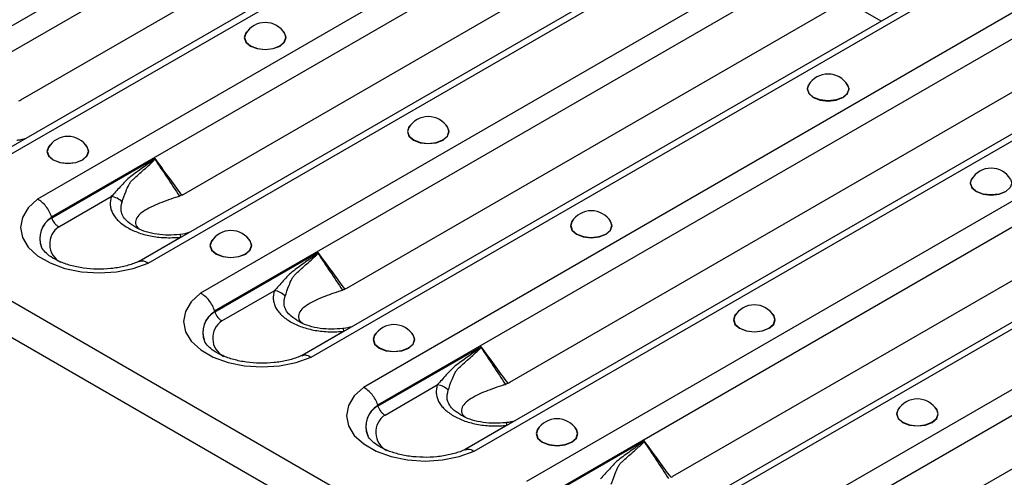
# Model space of a CAD drawing. Units: millimetres. Extents: x 75 to 4223, y 25 to 1460.
# Drawn here: x 3773 to 3854, y 540 to 577 of the extents above; entities that cross this region are included whole.
import ezdxf

# ---------------------------------------------------------------- set-up
doc = ezdxf.new("R2010")
doc.units = ezdxf.units.MM
doc.header["$LTSCALE"] = 5
doc.linetypes.add('SLD-Сплошная', pattern=[0])

msp = doc.modelspace()

# ---------------------------------------------------------------- linework, layer by layer
at = {"color": 7, "linetype": 'SLD-Сплошная'}
for p, q in [((3429.615, 752.048), (4017.692, 412.558)), ((3428.861, 749.51), (4016.938, 410.02)), ((3822.049, 605.707), (3760.894, 570.403)), ((3762.054, 568.96), (3823.075, 604.186)), ((3830.251, 600.516), (3769.196, 565.27)), ((3769.979, 565.158), (3831.134, 600.462)), ((3835.437, 597.978), (3774.282, 562.674)), ((3775.442, 561.231), (3836.463, 596.458)), ((3772.913, 570.825), (3814.411, 594.781)), ((3843.639, 592.787), (3782.584, 557.541)), ((3783.367, 557.43), (3844.522, 592.734)), ((3848.825, 590.25), (3787.67, 554.946)), ((3788.83, 553.503), (3849.85, 588.729)), ((3786.301, 563.097), (3827.799, 587.053)), ((3857.027, 585.059), (3795.972, 549.812)), ((3796.755, 549.701), (3857.91, 585.005)), ((3862.213, 582.521), (3801.058, 547.217)), ((3802.218, 545.774), (3863.238, 581)), ((3799.689, 555.368), (3841.186, 579.324)), ((3843.554, 577.281), (3840.6, 578.986)), ((3870.415, 577.33), (3809.36, 542.084)), ((3810.143, 541.972), (3871.298, 577.276)), ((3875.601, 574.792), (3814.446, 539.488)), ((3815.606, 538.045), (3876.626, 573.272)), ((3813.077, 547.639), (3854.574, 571.595)), ((3883.803, 569.601), (3822.748, 534.355)), ((3823.531, 534.244), (3884.686, 569.548)), ((3888.989, 567.064), (3827.834, 531.76)), ((3783.936, 566.017), (3775.46, 561.124)), ((3828.994, 530.317), (3890.014, 565.543)), ((3826.464, 539.911), (3867.962, 563.867)), ((3776.046, 560.405), (3780.34, 562.884)), ((3786.082, 559.562), (3782.623, 557.565)), ((3797.324, 558.288), (3788.848, 553.395)), ((3839.852, 532.182), (3881.35, 556.138)), ((3789.434, 552.676), (3793.728, 555.156)), ((3799.469, 551.833), (3796.01, 549.837)), ((3810.712, 550.559), (3802.236, 545.666)), ((3802.821, 544.948), (3807.116, 547.427)), ((3812.857, 544.105), (3809.398, 542.108)), ((3824.1, 542.831), (3815.624, 537.938))]:
    msp.add_line(p, q, dxfattribs=at)
at = {"color": 7, "linetype": 'SLD-Сплошная', "flags": 128}
for points in [[(3791.526, 576.48), (3791.397, 576.335), (3791.266, 575.956), (3791.397, 575.576), (3791.77, 575.254), (3792.328, 575.038), (3792.986, 574.963), (3793.644, 575.038), (3794.201, 575.254)], [(3791.385, 576.277), (3791.291, 575.956), (3791.42, 575.582), (3791.787, 575.265), (3792.337, 575.053), (3792.986, 574.978), (3793.634, 575.053), (3794.184, 575.265), (3794.551, 575.582), (3794.68, 575.956), (3794.586, 576.277)], [(3794.201, 575.254), (3794.574, 575.576), (3794.705, 575.956), (3794.574, 576.335), (3794.445, 576.48)], [(3837.747, 572.249), (3837.618, 572.104), (3837.487, 571.724), (3837.618, 571.344), (3837.991, 571.022), (3838.549, 570.807), (3839.207, 570.731), (3839.865, 570.807), (3840.423, 571.022)], [(3840.808, 572.045), (3840.901, 571.725), (3840.772, 571.35), (3840.405, 571.033), (3839.855, 570.821), (3839.207, 570.746), (3838.558, 570.821), (3838.009, 571.033), (3837.641, 571.35), (3837.512, 571.725), (3837.606, 572.045)], [(3840.423, 571.022), (3840.795, 571.344), (3840.926, 571.724), (3840.795, 572.104), (3840.666, 572.249)], [(3804.914, 568.752), (3804.785, 568.607), (3804.654, 568.227), (3804.785, 567.847), (3805.158, 567.525), (3805.715, 567.31), (3806.373, 567.234), (3807.031, 567.31), (3807.589, 567.525)], [(3804.773, 568.548), (3804.679, 568.228), (3804.808, 567.853), (3805.175, 567.536), (3805.725, 567.324), (3806.373, 567.249), (3807.022, 567.324), (3807.572, 567.536), (3807.939, 567.853), (3808.068, 568.228), (3807.974, 568.548)], [(3807.589, 567.525), (3807.962, 567.847), (3808.093, 568.227), (3807.962, 568.607), (3807.833, 568.752)], [(3775.322, 567.126), (3775.192, 566.981), (3775.062, 566.601), (3775.192, 566.221), (3775.565, 565.899), (3776.123, 565.684), (3776.781, 565.608), (3777.439, 565.684), (3777.997, 565.899)], [(3775.18, 566.922), (3775.087, 566.602), (3775.216, 566.227), (3775.583, 565.91), (3776.133, 565.698), (3776.781, 565.623), (3777.429, 565.698), (3777.979, 565.91), (3778.346, 566.227), (3778.475, 566.602), (3778.382, 566.922)], [(3777.997, 565.899), (3778.37, 566.221), (3778.5, 566.601), (3778.37, 566.981), (3778.24, 567.126)], [(3851.135, 564.52), (3851.006, 564.375), (3850.875, 563.995), (3851.006, 563.615), (3851.379, 563.293), (3851.937, 563.078), (3852.595, 563.003), (3853.253, 563.078), (3853.81, 563.293)], [(3854.196, 564.316), (3854.289, 563.996), (3854.16, 563.622), (3853.793, 563.304), (3853.243, 563.092), (3852.595, 563.018), (3851.946, 563.092), (3851.397, 563.304), (3851.029, 563.622), (3850.9, 563.996), (3850.994, 564.316)], [(3774.282, 562.674), (3773.517, 561.967), (3773.042, 561.179), (3772.883, 560.349), (3773.047, 559.52), (3773.526, 558.733), (3774.295, 558.027), (3775.317, 557.437), (3776.54, 556.993), (3777.904, 556.717), (3779.34, 556.622), (3780.776, 556.714), (3782.142, 556.988), (3783.367, 557.43)], [(3818.302, 561.023), (3818.173, 560.878), (3818.042, 560.498), (3818.173, 560.118), (3818.546, 559.796), (3819.103, 559.581), (3819.761, 559.506), (3820.419, 559.581), (3820.977, 559.796)], [(3818.16, 560.819), (3818.067, 560.499), (3818.196, 560.125), (3818.563, 559.807), (3819.113, 559.595), (3819.761, 559.521), (3820.41, 559.595), (3820.959, 559.807), (3821.327, 560.125), (3821.456, 560.499), (3821.362, 560.819)], [(3820.977, 559.796), (3821.35, 560.118), (3821.481, 560.498), (3821.35, 560.878), (3821.221, 561.023)], [(3786.082, 559.562), (3786.059, 559.63), (3786.036, 559.685), (3786.014, 559.727), (3785.993, 559.755), (3785.973, 559.769), (3785.961, 559.77)], [(3788.71, 559.397), (3788.58, 559.252), (3788.449, 558.872), (3788.58, 558.492), (3788.953, 558.17), (3789.511, 557.955), (3790.169, 557.88), (3790.827, 557.955), (3791.385, 558.17)], [(3788.568, 559.193), (3788.475, 558.873), (3788.604, 558.499), (3788.971, 558.181), (3789.521, 557.969), (3790.169, 557.895), (3790.817, 557.969), (3791.367, 558.181), (3791.734, 558.499), (3791.863, 558.873), (3791.77, 559.193)], [(3791.385, 558.17), (3791.757, 558.492), (3791.888, 558.872), (3791.757, 559.252), (3791.628, 559.397)], [(3787.67, 554.946), (3786.905, 554.238), (3786.43, 553.45), (3786.271, 552.621), (3786.435, 551.792), (3786.913, 551.005), (3787.683, 550.298), (3788.705, 549.708), (3789.928, 549.264), (3791.292, 548.988), (3792.728, 548.893), (3794.164, 548.985), (3795.529, 549.259), (3796.755, 549.701)], [(3831.69, 553.294), (3831.561, 553.149), (3831.43, 552.77), (3831.561, 552.39), (3831.933, 552.068), (3832.491, 551.852), (3833.149, 551.777), (3833.807, 551.852), (3834.365, 552.068)], [(3831.548, 553.091), (3831.455, 552.77), (3831.584, 552.396), (3831.951, 552.079), (3832.501, 551.867), (3833.149, 551.792), (3833.798, 551.867), (3834.347, 552.079), (3834.715, 552.396), (3834.844, 552.77), (3834.75, 553.091)], [(3834.365, 552.068), (3834.738, 552.39), (3834.869, 552.77), (3834.738, 553.149), (3834.609, 553.294)], [(3799.469, 551.833), (3799.447, 551.901), (3799.424, 551.956), (3799.402, 551.998), (3799.381, 552.026), (3799.361, 552.04), (3799.349, 552.041)], [(3802.097, 551.668), (3801.968, 551.523), (3801.837, 551.144), (3801.968, 550.764), (3802.341, 550.442), (3802.899, 550.226), (3803.557, 550.151), (3804.215, 550.226), (3804.773, 550.442)], [(3801.956, 551.465), (3801.862, 551.144), (3801.991, 550.77), (3802.359, 550.453), (3802.908, 550.241), (3803.557, 550.166), (3804.205, 550.241), (3804.755, 550.453), (3805.122, 550.77), (3805.251, 551.144), (3805.158, 551.465)], [(3804.773, 550.442), (3805.145, 550.764), (3805.276, 551.144), (3805.145, 551.523), (3805.016, 551.668)], [(3801.058, 547.217), (3800.292, 546.509), (3799.818, 545.721), (3799.659, 544.892), (3799.823, 544.063), (3800.301, 543.276), (3801.071, 542.57), (3802.093, 541.98), (3803.316, 541.535), (3804.68, 541.259), (3806.116, 541.165), (3807.552, 541.257), (3808.917, 541.53), (3810.143, 541.972)], [(3845.078, 545.566), (3844.949, 545.421), (3844.818, 545.041), (3844.949, 544.661), (3845.321, 544.339), (3845.879, 544.124), (3846.537, 544.048), (3847.195, 544.124), (3847.753, 544.339)], [(3844.936, 545.362), (3844.843, 545.042), (3844.972, 544.667), (3845.339, 544.35), (3845.889, 544.138), (3846.537, 544.063), (3847.186, 544.138), (3847.735, 544.35), (3848.103, 544.667), (3848.232, 545.042), (3848.138, 545.362)], [(3847.753, 544.339), (3848.126, 544.661), (3848.257, 545.041), (3848.126, 545.421), (3847.996, 545.566)], [(3812.857, 544.105), (3812.835, 544.172), (3812.812, 544.228), (3812.79, 544.269), (3812.769, 544.297), (3812.749, 544.311), (3812.737, 544.312)], [(3815.485, 543.94), (3815.356, 543.795), (3815.225, 543.415), (3815.356, 543.035), (3815.729, 542.713), (3816.287, 542.498), (3816.945, 542.422), (3817.603, 542.498), (3818.161, 542.713)], [(3815.344, 543.736), (3815.25, 543.416), (3815.379, 543.041), (3815.747, 542.724), (3816.296, 542.512), (3816.945, 542.437), (3817.593, 542.512), (3818.143, 542.724), (3818.51, 543.041), (3818.639, 543.416), (3818.546, 543.736)], [(3818.161, 542.713), (3818.533, 543.035), (3818.664, 543.415), (3818.533, 543.795), (3818.404, 543.94)]]:
    msp.add_lwpolyline(points, dxfattribs=at)
at = {"color": 7, "linetype": 'SLD-Сплошная'}
for centre, radius, start, end in [((3792.986, 575.315), 1.867, 30.98632, 149.01368), ((3839.207, 571.084), 1.867, 30.98632, 149.01368), ((3806.373, 567.587), 1.867, 30.98632, 149.01368), ((3776.781, 565.961), 1.867, 30.98632, 149.01368), ((3782.628, 564.07), 2.292, 55.71062, 56.23794), ((3852.595, 563.355), 1.867, 30.98632, 149.01368), ((3780.208, 561.498), 1.392, 42.55437, 84.54259), ((3776.427, 559.475), 1.959, 119.80914, 202.17136), ((3776.429, 559.458), 1.954, 119.91591, 202.33426), ((3819.761, 559.858), 1.867, 30.98632, 149.01368), ((3776.986, 558.986), 1.702, 123.52161, 241.32938), ((3790.169, 558.232), 1.867, 30.98632, 149.01368), ((3796.015, 556.341), 2.292, 55.71062, 56.23794), ((3793.596, 553.77), 1.392, 42.55437, 84.54259), ((3833.149, 552.129), 1.867, 30.98632, 149.01368), ((3789.815, 551.747), 1.959, 119.80914, 202.17136), ((3789.817, 551.729), 1.954, 119.91591, 202.33426), ((3790.374, 551.257), 1.702, 123.52161, 241.32938), ((3803.557, 550.503), 1.867, 30.98632, 149.01368), ((3809.403, 548.613), 2.292, 55.71062, 56.23794), ((3806.983, 546.041), 1.392, 42.55437, 84.54259), ((3846.537, 544.401), 1.867, 30.98632, 149.01368), ((3803.203, 544.018), 1.959, 119.80914, 202.17136), ((3803.205, 544.001), 1.954, 119.91591, 202.33426), ((3803.762, 543.529), 1.702, 123.52161, 241.32938), ((3816.945, 542.775), 1.867, 30.98632, 149.01368), ((3822.791, 540.884), 2.292, 55.71062, 56.23794)]:
    msp.add_arc(centre, radius, start, end, dxfattribs=at)
for centre, major_axis, ratio, start_param, end_param in [((3771.961, 574.097), (0.053, 3.543), 0.717345, 3.482537, 3.546531), ((3785.349, 566.368), (0.053, 3.543), 0.717345, 3.482537, 3.546531), ((3777.574, 555.746), (-1.941, 6.786), 0.135915, 0.605453, 0.611245), ((3798.736, 558.639), (0.053, 3.543), 0.717345, 3.482537, 3.546531), ((3790.962, 548.017), (-1.941, 6.786), 0.135915, 0.605453, 0.611245), ((3812.124, 550.911), (0.053, 3.543), 0.717345, 3.482537, 3.546531), ((3804.35, 540.288), (-1.941, 6.786), 0.135915, 0.605453, 0.611245), ((3825.512, 543.182), (0.053, 3.543), 0.717345, 3.482537, 3.546531)]:
    msp.add_ellipse(centre, major_axis=major_axis, ratio=ratio, start_param=start_param, end_param=end_param, dxfattribs=at)
for points, knots in [([(3773.333, 567.658), (3773.111, 567.592), (3772.86, 567.518), (3772.605, 567.505), (3772.575, 567.503)], [0, 0, 0, 0, 0.88427, 1, 1, 1, 1]), ([(3783.902, 565.976), (3783.911, 565.986), (3783.92, 565.997), (3783.929, 566.008), (3783.931, 566.011), (3783.934, 566.014), (3783.936, 566.017)], [0, 0, 0, 0, 0.00005679611, 0.00005679611, 0.00005679611, 0.00007205845, 0.00007205845, 0.00007205845, 0.00007205845]), ([(3783.919, 565.964), (3783.924, 565.978), (3783.928, 565.992), (3783.933, 566.006), (3783.934, 566.009), (3783.935, 566.013), (3783.936, 566.017)], [0, 0, 0, 0, 0.00005396837, 0.00005396837, 0.00005396837, 0.0000678149, 0.0000678149, 0.0000678149, 0.0000678149]), ([(3786.148, 563.016), (3785.773, 563.52), (3785.399, 564.025), (3785.025, 564.531), (3784.662, 565.025), (3784.299, 565.521), (3783.936, 566.017)], [0.000009541, 0.000009541, 0.000009541, 0.000009541, 0.002644948, 0.002644948, 0.002644948, 0.005215212, 0.005215212, 0.005215212, 0.005215212]), ([(3783.902, 565.976), (3783.884, 565.955), (3783.864, 565.938), (3783.824, 565.904), (3783.803, 565.888), (3783.742, 565.84), (3783.701, 565.809), (3783.578, 565.717), (3783.495, 565.658), (3783.246, 565.479), (3783.081, 565.361), (3782.751, 565.125), (3782.586, 565.006), (3782.259, 564.768), (3782.096, 564.649), (3781.775, 564.405), (3781.627, 564.267), (3781.344, 563.983), (3781.21, 563.837), (3780.82, 563.409), (3780.578, 563.134), (3780.34, 562.884)], [0, 0, 0, 0, 0.015625, 0.015625, 0.03125, 0.03125, 0.0625, 0.0625, 0.125, 0.125, 0.25, 0.25, 0.375, 0.375, 0.5, 0.5, 0.625, 0.625, 0.75, 0.75, 1, 1, 1, 1]), ([(3782.129, 564.301), (3782.422, 564.569), (3782.722, 564.836), (3783.179, 565.237), (3783.332, 565.371), (3783.561, 565.576), (3783.637, 565.646), (3783.749, 565.755), (3783.786, 565.792), (3783.84, 565.851), (3783.858, 565.871), (3783.891, 565.914), (3783.907, 565.936), (3783.919, 565.964)], [0, 0, 0, 0, 0.5, 0.5, 0.75, 0.75, 0.875, 0.875, 0.9375, 0.9375, 0.96875, 0.96875, 1, 1, 1, 1]), ([(3781.233, 562.44), (3781.327, 562.695), (3781.424, 563.001), (3781.619, 563.5), (3781.691, 563.674), (3781.827, 563.929), (3781.877, 564.013), (3781.962, 564.129), (3781.993, 564.167), (3782.057, 564.238), (3782.093, 564.271), (3782.129, 564.301)], [0, 0, 0, 0, 0.5, 0.5, 0.75, 0.75, 0.875, 0.875, 0.9375, 0.9375, 1, 1, 1, 1]), ([(3780.34, 562.884), (3780.27, 562.655), (3780.241, 562.425), (3780.266, 562.079), (3780.286, 561.963), (3780.35, 561.735), (3780.394, 561.623), (3780.506, 561.403), (3780.574, 561.296), (3780.736, 561.086), (3780.83, 560.983), (3781.144, 560.686), (3781.394, 560.506), (3781.819, 560.26), (3781.969, 560.182), (3782.281, 560.038), (3782.443, 559.972), (3782.781, 559.851), (3782.957, 559.797), (3783.323, 559.701), (3783.513, 559.66), (3784.086, 559.561), (3784.479, 559.524), (3785.285, 559.504), (3785.685, 559.521), (3786.082, 559.562)], [0, 0, 0, 0, 0.125, 0.125, 0.1875, 0.1875, 0.25, 0.25, 0.3125, 0.3125, 0.375, 0.375, 0.5, 0.5, 0.5625, 0.5625, 0.625, 0.625, 0.6875, 0.6875, 0.75, 0.75, 0.875, 0.875, 1, 1, 1, 1]), ([(3785.808, 562.875), (3785.299, 562.704), (3784.258, 562.354), (3783.127, 561.815), (3782.479, 561.278), (3782.282, 560.826), (3782.363, 560.435), (3782.629, 560.242), (3782.691, 560.197)], [0, 0, 0, 0, 0.273888, 0.560713, 0.705183, 0.836941, 0.962465, 1, 1, 1, 1]), ([(3786.148, 563.016), (3786.113, 563), (3786.041, 562.966), (3785.972, 562.937), (3785.937, 562.922)], [0, 0, 0, 0, 0.494196, 1, 1, 1, 1]), ([(3775.442, 561.231), (3775.395, 561.381), (3775.332, 561.528), (3775.176, 561.818), (3775.084, 561.956), (3774.879, 562.211), (3774.766, 562.327), (3774.531, 562.526), (3774.405, 562.611), (3774.282, 562.674)], [0, 0, 0, 0, 0.25, 0.25, 0.5, 0.5, 0.75, 0.75, 1, 1, 1, 1]), ([(3782.188, 560.476), (3781.977, 560.609), (3781.582, 560.858), (3781.285, 561.288), (3781.093, 561.812), (3781.177, 562.19), (3781.233, 562.44)], [0, 0, 0, 0, 0.246892, 0.461203, 0.643679, 1, 1, 1, 1]), ([(3775.46, 561.124), (3775.507, 560.974), (3775.589, 560.825), (3775.744, 560.635), (3775.801, 560.577), (3775.92, 560.478), (3775.983, 560.436), (3776.046, 560.405)], [0, 0, 0, 0, 0.5, 0.5, 0.75, 0.75, 1, 1, 1, 1]), ([(3785.962, 559.774), (3785.652, 559.75), (3785.033, 559.702), (3784.08, 559.774), (3783.206, 559.968), (3782.555, 560.219), (3782.281, 560.401), (3782.187, 560.463)], [0, 0, 0, 0, 0.219399, 0.437818, 0.66412, 0.885629, 1, 1, 1, 1]), ([(3786.721, 559.929), (3786.499, 559.863), (3786.248, 559.789), (3785.993, 559.776), (3785.963, 559.775)], [0, 0, 0, 0, 0.88427, 1, 1, 1, 1]), ([(3782.741, 557.616), (3782.602, 557.554), (3782.192, 557.372), (3781.381, 557.131), (3780.309, 556.954), (3779.173, 556.907), (3778.044, 556.995), (3776.99, 557.213), (3776.078, 557.535), (3775.358, 557.928), (3774.878, 558.329), (3774.664, 558.611), (3774.633, 558.705), (3774.626, 558.725)], [0, 0, 0, 0, 0.052705, 0.154706, 0.258201, 0.362832, 0.467839, 0.572249, 0.675201, 0.776114, 0.875079, 0.973963, 1, 1, 1, 1]), ([(3797.289, 558.247), (3797.271, 558.226), (3797.251, 558.209), (3797.212, 558.176), (3797.191, 558.159), (3797.13, 558.111), (3797.089, 558.08), (3796.966, 557.989), (3796.883, 557.929), (3796.634, 557.751), (3796.469, 557.633), (3796.139, 557.396), (3795.974, 557.277), (3795.647, 557.039), (3795.484, 556.921), (3795.163, 556.677), (3795.014, 556.539), (3794.732, 556.254), (3794.598, 556.109), (3794.208, 555.681), (3793.966, 555.406), (3793.728, 555.156)], [0, 0, 0, 0, 0.015625, 0.015625, 0.03125, 0.03125, 0.0625, 0.0625, 0.125, 0.125, 0.25, 0.25, 0.375, 0.375, 0.5, 0.5, 0.625, 0.625, 0.75, 0.75, 1, 1, 1, 1]), ([(3795.517, 556.573), (3795.81, 556.84), (3796.11, 557.107), (3796.567, 557.508), (3796.72, 557.642), (3796.949, 557.848), (3797.025, 557.917), (3797.137, 558.026), (3797.174, 558.063), (3797.228, 558.122), (3797.246, 558.143), (3797.279, 558.186), (3797.295, 558.207), (3797.307, 558.235)], [0, 0, 0, 0, 0.5, 0.5, 0.75, 0.75, 0.875, 0.875, 0.9375, 0.9375, 0.96875, 0.96875, 1, 1, 1, 1]), ([(3797.289, 558.247), (3797.299, 558.258), (3797.308, 558.269), (3797.317, 558.279), (3797.319, 558.282), (3797.322, 558.285), (3797.324, 558.288)], [0, 0, 0, 0, 0.00005679611, 0.00005679611, 0.00005679611, 0.00007205845, 0.00007205845, 0.00007205845, 0.00007205845]), ([(3797.307, 558.235), (3797.311, 558.249), (3797.316, 558.263), (3797.321, 558.277), (3797.322, 558.281), (3797.323, 558.284), (3797.324, 558.288)], [0, 0, 0, 0, 0.00005396837, 0.00005396837, 0.00005396837, 0.0000678149, 0.0000678149, 0.0000678149, 0.0000678149]), ([(3799.536, 555.288), (3799.161, 555.791), (3798.786, 556.296), (3798.413, 556.803), (3798.049, 557.297), (3797.687, 557.792), (3797.324, 558.288)], [0.000009541, 0.000009541, 0.000009541, 0.000009541, 0.002644948, 0.002644948, 0.002644948, 0.005215212, 0.005215212, 0.005215212, 0.005215212]), ([(3782.635, 557.543), (3782.695, 557.572), (3782.848, 557.643), (3783.11, 557.573), (3783.298, 557.474), (3783.362, 557.433), (3783.367, 557.43)], [0, 0, 0, 0, 0.301035, 0.760647, 0.981972, 1, 1, 1, 1]), ([(3794.621, 554.711), (3794.715, 554.966), (3794.812, 555.272), (3795.006, 555.771), (3795.079, 555.945), (3795.215, 556.201), (3795.265, 556.284), (3795.35, 556.401), (3795.38, 556.438), (3795.445, 556.509), (3795.48, 556.543), (3795.517, 556.573)], [0, 0, 0, 0, 0.5, 0.5, 0.75, 0.75, 0.875, 0.875, 0.9375, 0.9375, 1, 1, 1, 1]), ([(3788.83, 553.503), (3788.783, 553.652), (3788.72, 553.8), (3788.564, 554.089), (3788.472, 554.227), (3788.267, 554.482), (3788.153, 554.599), (3787.918, 554.798), (3787.793, 554.883), (3787.67, 554.946)], [0, 0, 0, 0, 0.25, 0.25, 0.5, 0.5, 0.75, 0.75, 1, 1, 1, 1]), ([(3793.728, 555.156), (3793.658, 554.926), (3793.629, 554.697), (3793.654, 554.351), (3793.674, 554.234), (3793.738, 554.006), (3793.782, 553.894), (3793.894, 553.675), (3793.962, 553.567), (3794.124, 553.358), (3794.218, 553.254), (3794.532, 552.957), (3794.782, 552.777), (3795.206, 552.531), (3795.357, 552.453), (3795.669, 552.309), (3795.831, 552.243), (3796.169, 552.122), (3796.345, 552.068), (3796.711, 551.972), (3796.901, 551.931), (3797.474, 551.832), (3797.867, 551.795), (3798.672, 551.775), (3799.072, 551.793), (3799.469, 551.833)], [0, 0, 0, 0, 0.125, 0.125, 0.1875, 0.1875, 0.25, 0.25, 0.3125, 0.3125, 0.375, 0.375, 0.5, 0.5, 0.5625, 0.5625, 0.625, 0.625, 0.6875, 0.6875, 0.75, 0.75, 0.875, 0.875, 1, 1, 1, 1]), ([(3795.576, 552.747), (3795.364, 552.881), (3794.969, 553.13), (3794.672, 553.56), (3794.481, 554.084), (3794.565, 554.461), (3794.621, 554.711)], [0, 0, 0, 0, 0.246892, 0.461203, 0.643679, 1, 1, 1, 1]), ([(3799.196, 555.146), (3798.687, 554.975), (3797.645, 554.625), (3796.515, 554.087), (3795.867, 553.549), (3795.67, 553.097), (3795.751, 552.706), (3796.017, 552.513), (3796.079, 552.469)], [0, 0, 0, 0, 0.273888, 0.560713, 0.705183, 0.836941, 0.962465, 1, 1, 1, 1]), ([(3799.536, 555.288), (3799.501, 555.271), (3799.429, 555.237), (3799.36, 555.208), (3799.325, 555.194)], [0, 0, 0, 0, 0.494196, 1, 1, 1, 1]), ([(3788.848, 553.395), (3788.895, 553.245), (3788.977, 553.096), (3789.132, 552.906), (3789.189, 552.848), (3789.308, 552.749), (3789.371, 552.707), (3789.434, 552.676)], [0, 0, 0, 0, 0.5, 0.5, 0.75, 0.75, 1, 1, 1, 1]), ([(3799.35, 552.045), (3799.04, 552.021), (3798.42, 551.973), (3797.468, 552.045), (3796.594, 552.239), (3795.943, 552.49), (3795.669, 552.673), (3795.575, 552.735)], [0, 0, 0, 0, 0.219399, 0.437818, 0.66412, 0.885629, 1, 1, 1, 1]), ([(3800.109, 552.2), (3799.887, 552.135), (3799.636, 552.06), (3799.381, 552.047), (3799.351, 552.046)], [0, 0, 0, 0, 0.8842695, 1, 1, 1, 1]), ([(3796.129, 549.887), (3795.99, 549.825), (3795.58, 549.643), (3794.769, 549.402), (3793.697, 549.225), (3792.561, 549.178), (3791.432, 549.267), (3790.378, 549.484), (3789.466, 549.806), (3788.746, 550.2), (3788.265, 550.6), (3788.051, 550.883), (3788.02, 550.977), (3788.014, 550.996)], [0, 0, 0, 0, 0.052705, 0.154706, 0.258201, 0.362832, 0.467839, 0.572249, 0.675201, 0.776114, 0.875079, 0.973963, 1, 1, 1, 1]), ([(3796.023, 549.815), (3796.083, 549.843), (3796.236, 549.914), (3796.498, 549.844), (3796.686, 549.746), (3796.75, 549.704), (3796.755, 549.701)], [0, 0, 0, 0, 0.301035, 0.760647, 0.981972, 1, 1, 1, 1]), ([(3810.677, 550.518), (3810.659, 550.497), (3810.639, 550.481), (3810.599, 550.447), (3810.579, 550.431), (3810.518, 550.383), (3810.477, 550.352), (3810.354, 550.26), (3810.271, 550.2), (3810.022, 550.022), (3809.856, 549.904), (3809.526, 549.667), (3809.362, 549.549), (3809.035, 549.31), (3808.872, 549.192), (3808.551, 548.948), (3808.402, 548.81), (3808.119, 548.525), (3807.985, 548.38), (3807.596, 547.952), (3807.354, 547.677), (3807.116, 547.427)], [0, 0, 0, 0, 0.015625, 0.015625, 0.03125, 0.03125, 0.0625, 0.0625, 0.125, 0.125, 0.25, 0.25, 0.375, 0.375, 0.5, 0.5, 0.625, 0.625, 0.75, 0.75, 1, 1, 1, 1]), ([(3808.905, 548.844), (3809.198, 549.111), (3809.498, 549.379), (3809.955, 549.78), (3810.108, 549.913), (3810.337, 550.119), (3810.413, 550.188), (3810.525, 550.297), (3810.562, 550.335), (3810.616, 550.394), (3810.633, 550.414), (3810.667, 550.457), (3810.683, 550.479), (3810.695, 550.507)], [0, 0, 0, 0, 0.5, 0.5, 0.75, 0.75, 0.875, 0.875, 0.9375, 0.9375, 0.96875, 0.96875, 1, 1, 1, 1]), ([(3810.677, 550.518), (3810.686, 550.529), (3810.696, 550.54), (3810.705, 550.551), (3810.707, 550.554), (3810.71, 550.556), (3810.712, 550.559)], [0, 0, 0, 0, 0.00005679611, 0.00005679611, 0.00005679611, 0.00007205845, 0.00007205845, 0.00007205845, 0.00007205845]), ([(3810.695, 550.507), (3810.699, 550.521), (3810.704, 550.535), (3810.709, 550.549), (3810.71, 550.552), (3810.711, 550.556), (3810.712, 550.559)], [0, 0, 0, 0, 0.00005396837, 0.00005396837, 0.00005396837, 0.0000678149, 0.0000678149, 0.0000678149, 0.0000678149]), ([(3812.924, 547.559), (3812.548, 548.062), (3812.174, 548.568), (3811.801, 549.074), (3811.437, 549.568), (3811.074, 550.063), (3810.712, 550.559)], [0.000009541, 0.000009541, 0.000009541, 0.000009541, 0.002644948, 0.002644948, 0.002644948, 0.005215212, 0.005215212, 0.005215212, 0.005215212]), ([(3808.009, 546.982), (3808.103, 547.237), (3808.2, 547.544), (3808.394, 548.042), (3808.467, 548.216), (3808.603, 548.472), (3808.653, 548.555), (3808.738, 548.672), (3808.768, 548.709), (3808.833, 548.78), (3808.868, 548.814), (3808.905, 548.844)], [0, 0, 0, 0, 0.5, 0.5, 0.75, 0.75, 0.875, 0.875, 0.9375, 0.9375, 1, 1, 1, 1]), ([(3807.116, 547.427), (3807.046, 547.198), (3807.017, 546.968), (3807.041, 546.622), (3807.062, 546.506), (3807.126, 546.277), (3807.17, 546.165), (3807.282, 545.946), (3807.35, 545.839), (3807.512, 545.629), (3807.606, 545.526), (3807.92, 545.228), (3808.17, 545.049), (3808.594, 544.803), (3808.745, 544.725), (3809.057, 544.581), (3809.219, 544.514), (3809.557, 544.394), (3809.733, 544.339), (3810.099, 544.244), (3810.288, 544.203), (3810.862, 544.103), (3811.255, 544.067), (3812.06, 544.047), (3812.46, 544.064), (3812.857, 544.105)], [0, 0, 0, 0, 0.125, 0.125, 0.1875, 0.1875, 0.25, 0.25, 0.3125, 0.3125, 0.375, 0.375, 0.5, 0.5, 0.5625, 0.5625, 0.625, 0.625, 0.6875, 0.6875, 0.75, 0.75, 0.875, 0.875, 1, 1, 1, 1]), ([(3812.583, 547.418), (3812.075, 547.247), (3811.033, 546.897), (3809.903, 546.358), (3809.254, 545.82), (3809.058, 545.369), (3809.139, 544.978), (3809.405, 544.784), (3809.466, 544.74)], [0, 0, 0, 0, 0.273888, 0.560713, 0.705183, 0.836941, 0.962465, 1, 1, 1, 1]), ([(3812.924, 547.559), (3812.888, 547.542), (3812.817, 547.509), (3812.748, 547.48), (3812.713, 547.465)], [0, 0, 0, 0, 0.494196, 1, 1, 1, 1]), ([(3802.218, 545.774), (3802.171, 545.924), (3802.108, 546.071), (3801.952, 546.36), (3801.86, 546.499), (3801.655, 546.753), (3801.541, 546.87), (3801.306, 547.069), (3801.18, 547.154), (3801.058, 547.217)], [0, 0, 0, 0, 0.25, 0.25, 0.5, 0.5, 0.75, 0.75, 1, 1, 1, 1]), ([(3808.964, 545.019), (3808.752, 545.152), (3808.357, 545.401), (3808.06, 545.831), (3807.869, 546.355), (3807.953, 546.733), (3808.009, 546.982)], [0, 0, 0, 0, 0.246892, 0.461203, 0.643679, 1, 1, 1, 1]), ([(3802.236, 545.666), (3802.283, 545.516), (3802.365, 545.368), (3802.519, 545.177), (3802.577, 545.119), (3802.695, 545.021), (3802.759, 544.979), (3802.821, 544.948)], [0, 0, 0, 0, 0.5, 0.5, 0.75, 0.75, 1, 1, 1, 1]), ([(3812.738, 544.316), (3812.428, 544.292), (3811.808, 544.244), (3810.856, 544.317), (3809.982, 544.511), (3809.33, 544.762), (3809.056, 544.944), (3808.963, 545.006)], [0, 0, 0, 0, 0.2193988, 0.437818, 0.6641201, 0.8856288, 1, 1, 1, 1]), ([(3813.496, 544.472), (3813.274, 544.406), (3813.024, 544.332), (3812.769, 544.319), (3812.739, 544.317)], [0, 0, 0, 0, 0.88427, 1, 1, 1, 1]), ([(3809.517, 542.158), (3809.377, 542.096), (3808.968, 541.914), (3808.157, 541.673), (3807.085, 541.496), (3805.949, 541.449), (3804.82, 541.538), (3803.766, 541.755), (3802.854, 542.078), (3802.133, 542.471), (3801.653, 542.871), (3801.439, 543.154), (3801.408, 543.248), (3801.402, 543.267)], [0, 0, 0, 0, 0.052705, 0.154706, 0.258201, 0.362832, 0.467839, 0.572249, 0.675201, 0.776114, 0.875079, 0.973963, 1, 1, 1, 1]), ([(3824.065, 542.79), (3824.047, 542.769), (3824.027, 542.752), (3823.987, 542.718), (3823.967, 542.702), (3823.906, 542.654), (3823.865, 542.623), (3823.741, 542.531), (3823.659, 542.472), (3823.41, 542.293), (3823.244, 542.175), (3822.914, 541.939), (3822.75, 541.82), (3822.423, 541.582), (3822.26, 541.463), (3821.939, 541.219), (3821.79, 541.081), (3821.507, 540.797), (3821.373, 540.651), (3820.984, 540.223), (3820.741, 539.948), (3820.504, 539.698)], [0, 0, 0, 0, 0.015625, 0.015625, 0.03125, 0.03125, 0.0625, 0.0625, 0.125, 0.125, 0.25, 0.25, 0.375, 0.375, 0.5, 0.5, 0.625, 0.625, 0.75, 0.75, 1, 1, 1, 1]), ([(3822.293, 541.115), (3822.586, 541.383), (3822.886, 541.65), (3823.342, 542.051), (3823.496, 542.185), (3823.725, 542.39), (3823.801, 542.46), (3823.913, 542.569), (3823.95, 542.606), (3824.004, 542.665), (3824.021, 542.685), (3824.055, 542.728), (3824.071, 542.75), (3824.083, 542.778)], [0, 0, 0, 0, 0.5, 0.5, 0.75, 0.75, 0.875, 0.875, 0.9375, 0.9375, 0.96875, 0.96875, 1, 1, 1, 1]), ([(3824.065, 542.79), (3824.074, 542.8), (3824.083, 542.811), (3824.093, 542.822), (3824.095, 542.825), (3824.098, 542.828), (3824.1, 542.831)], [0, 0, 0, 0, 0.00005679611, 0.00005679611, 0.00005679611, 0.00007205845, 0.00007205845, 0.00007205845, 0.00007205845]), ([(3824.083, 542.778), (3824.087, 542.792), (3824.092, 542.806), (3824.096, 542.82), (3824.098, 542.823), (3824.099, 542.827), (3824.1, 542.831)], [0, 0, 0, 0, 0.00005396837, 0.00005396837, 0.00005396837, 0.0000678149, 0.0000678149, 0.0000678149, 0.0000678149]), ([(3826.312, 539.83), (3825.936, 540.334), (3825.562, 540.839), (3825.189, 541.345), (3824.825, 541.839), (3824.462, 542.335), (3824.1, 542.831)], [0.000009541, 0.000009541, 0.000009541, 0.000009541, 0.002644948, 0.002644948, 0.002644948, 0.005215212, 0.005215212, 0.005215212, 0.005215212]), ([(3809.411, 542.086), (3809.471, 542.114), (3809.624, 542.185), (3809.886, 542.115), (3810.074, 542.017), (3810.138, 541.975), (3810.143, 541.972)], [0, 0, 0, 0, 0.301035, 0.760647, 0.981972, 1, 1, 1, 1]), ([(3821.397, 539.254), (3821.491, 539.509), (3821.588, 539.815), (3821.782, 540.314), (3821.855, 540.488), (3821.991, 540.743), (3822.041, 540.827), (3822.126, 540.943), (3822.156, 540.981), (3822.221, 541.052), (3822.256, 541.085), (3822.293, 541.115)], [0, 0, 0, 0, 0.5, 0.5, 0.75, 0.75, 0.875, 0.875, 0.9375, 0.9375, 1, 1, 1, 1])]:
    msp.add_open_spline(points, degree=3, knots=knots, dxfattribs=at)
for points in [[(3783.919, 565.964), (3784.595, 564.956), (3785.268, 563.943), (3785.937, 562.922)], [(3785.808, 562.875), (3785.851, 562.889), (3785.894, 562.905), (3785.937, 562.922)], [(3775.453, 561.175), (3775.451, 561.195), (3775.448, 561.214), (3775.442, 561.231)], [(3775.46, 561.124), (3775.458, 561.132), (3775.456, 561.142), (3775.455, 561.152)], [(3797.307, 558.235), (3797.982, 557.227), (3798.656, 556.215), (3799.325, 555.194)], [(3799.196, 555.146), (3799.239, 555.16), (3799.282, 555.176), (3799.325, 555.194)], [(3788.841, 553.447), (3788.839, 553.466), (3788.836, 553.485), (3788.83, 553.503)], [(3788.848, 553.395), (3788.845, 553.404), (3788.844, 553.413), (3788.843, 553.423)], [(3810.695, 550.507), (3811.37, 549.498), (3812.044, 548.486), (3812.713, 547.465)], [(3812.583, 547.418), (3812.627, 547.432), (3812.67, 547.447), (3812.713, 547.465)], [(3802.229, 545.718), (3802.227, 545.737), (3802.224, 545.756), (3802.218, 545.774)], [(3802.236, 545.666), (3802.233, 545.675), (3802.232, 545.685), (3802.231, 545.694)], [(3824.083, 542.778), (3824.758, 541.77), (3825.431, 540.757), (3826.1, 539.736)]]:
    msp.add_open_spline(points, degree=3, dxfattribs=at)

doc.saveas('drawing.dxf')
